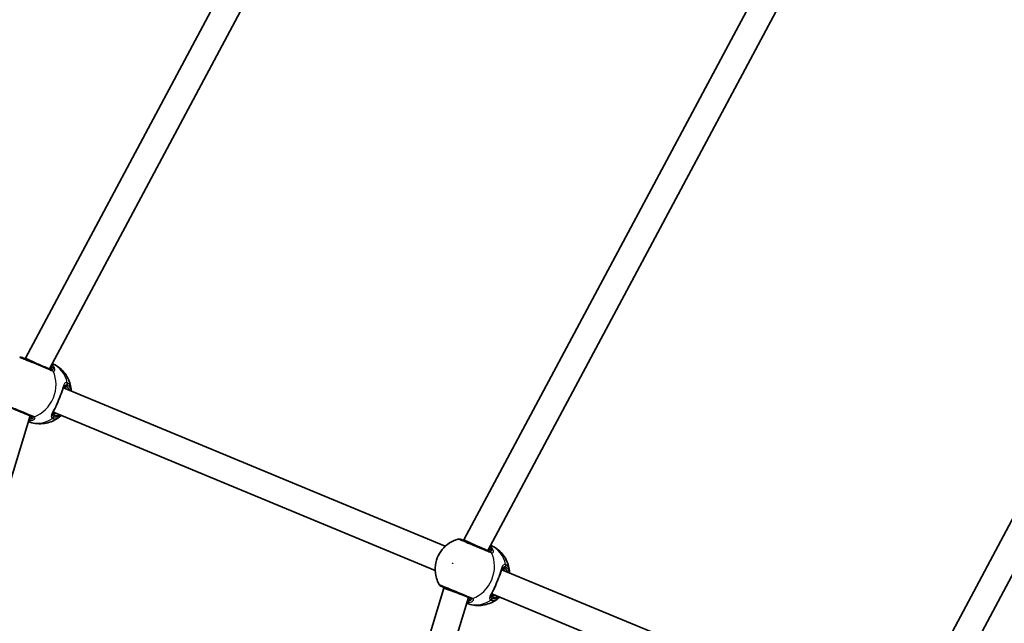
# Model space of a CAD drawing. Units: millimetres. Extents: x -7120 to 7330, y -7045 to 7405.
# Drawn here: x -3511 to -2909, y 1532 to 1900 of the extents above; entities that cross this region are included whole.
import ezdxf

# ---------------------------------------------------------------- set-up
doc = ezdxf.new("R2010")
doc.units = ezdxf.units.MM
doc.layers.add('Widoczne (ISO)', color=7, linetype='Continuous', lineweight=35)
doc.layers.add('Widoczne wąskie (ISO)', color=7, linetype='Continuous', lineweight=25)

msp = doc.modelspace()

# ---------------------------------------------------------------- linework, layer by layer
at = {"layer": 'Widoczne (ISO)'}
for p, q in [((-3507.4, 1693.73), (-3160.34, 2343.03)), ((-3492.73, 1687.23), (-3146.79, 2334.45)), ((-3239.47, 1582.75), (-2919.22, 2181.92)), ((-3224.81, 1576.25), (-2905.66, 2173.33)), ((-2970.63, 1471.39), (-2677.26, 2020.24)), ((-2955.96, 1464.89), (-2663.7, 2011.66)), ((-3507.55, 1693.37), (-3507.4, 1693.73)), ((-3507.4, 1693.73), (-3500.16, 1690.31)), ((-3484.16, 1675.56), (-3250.85, 1578.92)), ((-3490.28, 1660.78), (-3256.97, 1564.14)), ((-3717.63, 956.32), (-3504.6, 1658.59)), ((-3239.62, 1582.39), (-3239.47, 1582.75)), ((-3239.47, 1582.75), (-3232.23, 1579.33)), ((-3216.24, 1564.58), (-2982, 1467.56)), ((-3448.85, 903.26), (-3251.64, 1553.39)), ((-3251.64, 1553.39), (-3251.49, 1553.75)), ((-3251.64, 1553.39), (-3244.1, 1550.69)), ((-3433.2, 899.74), (-3236.67, 1547.61)), ((-3222.36, 1549.8), (-2988.12, 1452.78))]:
    msp.add_line(p, q, dxfattribs=at)
msp.add_circle((105.35, 180.08), 7225, dxfattribs=at)
for centre, start, end in [((-3510.37, 1692.37), 67.5, 105.60898), ((-3242.45, 1581.39), 67.5, 105.60898), ((-3252.78, 1556.45), 209.39102, 247.5)]:
    msp.add_arc(centre, 2, start, end, dxfattribs=at)
for points, knots in [([(-3491.64, 1686.78), (-3491.86, 1686.87), (-3492.1, 1686.97), (-3493.54, 1687.56), (-3495.12, 1688.22), (-3498.56, 1689.64), (-3500.39, 1690.4), (-3503.74, 1691.79), (-3505.26, 1692.42), (-3507.64, 1693.41), (-3508.54, 1693.78), (-3509.42, 1694.14), (-3509.6, 1694.22), (-3509.6, 1694.22)], [0, 0, 0, 0, 0.129537, 0.129537, 0.725375, 0.725375, 1.299703, 1.299703, 1.842753, 1.842753, 2.356937, 2.356937, 2.711057, 2.711057, 2.711057, 2.711057]), ([(-3508.67, 1693.83), (-3508.67, 1693.83), (-3508.67, 1693.83), (-3508.65, 1693.83), (-3508.65, 1693.82), (-3508.63, 1693.82), (-3508.62, 1693.81), (-3508.6, 1693.81), (-3508.59, 1693.8), (-3508.56, 1693.79), (-3508.55, 1693.79), (-3508.53, 1693.78)], [0, 0, 0, 0, 0.0140166, 0.0140166, 0.02803321, 0.02803321, 0.04204981, 0.04204981, 0.05606641, 0.05606641, 0.07008301, 0.07008301, 0.07008301, 0.07008301]), ([(-3507.46, 1693.59), (-3507.86, 1693.63), (-3508.19, 1693.69), (-3508.46, 1693.76), (-3508.5, 1693.77), (-3508.53, 1693.78)], [3.1758273, 3.1758273, 3.1758273, 3.1758273, 3.3698105, 3.3698105, 3.4063648, 3.4063648, 3.4063648, 3.4063648]), ([(-3492.49, 1687.13), (-3492.4, 1687.09), (-3492.32, 1687.07), (-3492.21, 1687.05), (-3492.19, 1687.05), (-3492.19, 1687.05)], [12.5468793, 12.5468793, 12.5468793, 12.5468793, 12.645626, 12.645626, 12.7412375, 12.7412375, 12.7412375, 12.7412375]), ([(-3479.44, 1673.97), (-3479.51, 1675.23), (-3479.71, 1676.51), (-3480.39, 1679.07), (-3480.87, 1680.35), (-3482.15, 1682.84), (-3482.94, 1684.06), (-3484.84, 1686.32), (-3485.95, 1687.36), (-3488.36, 1689.14), (-3489.64, 1689.88), (-3491, 1690.46)], [3.646858, 3.646858, 3.646858, 3.646858, 3.859965, 3.859965, 4.073071, 4.073071, 4.286177, 4.286177, 4.499283, 4.499283, 4.701892, 4.701892, 4.701892, 4.701892]), ([(-3485.9, 1671.1), (-3485.83, 1671.26), (-3485.76, 1671.42), (-3485.62, 1671.74), (-3485.55, 1671.9), (-3485.43, 1672.22), (-3485.36, 1672.37), (-3485.24, 1672.68), (-3485.19, 1672.83), (-3485.08, 1673.13), (-3485.03, 1673.28), (-3484.98, 1673.42)], [0, 0, 0, 0, 0.0567782, 0.0567782, 0.1135563, 0.1135563, 0.1703345, 0.1703345, 0.2271126, 0.2271126, 0.2838908, 0.2838908, 0.2838908, 0.2838908]), ([(-3484.25, 1675.51), (-3484.29, 1675.41), (-3484.34, 1675.29), (-3484.43, 1675.05), (-3484.48, 1674.92), (-3484.57, 1674.65), (-3484.62, 1674.51), (-3484.72, 1674.22), (-3484.77, 1674.06), (-3484.88, 1673.75), (-3484.93, 1673.59), (-3484.98, 1673.42)], [0.731411, 0.731411, 0.731411, 0.731411, 0.7919246, 0.7919246, 0.8524381, 0.8524381, 0.9129516, 0.9129516, 0.9734652, 0.9734652, 1.0339787, 1.0339787, 1.0339787, 1.0339787]), ([(-3483.49, 1675.82), (-3483.6, 1675.87), (-3483.68, 1675.89), (-3483.79, 1675.89), (-3483.81, 1675.88), (-3483.88, 1675.85), (-3483.93, 1675.83), (-3484.06, 1675.7), (-3484.14, 1675.6), (-3484.28, 1675.37), (-3484.33, 1675.27), (-3484.39, 1675.16)], [6.2734229, 6.2734229, 6.2734229, 6.2734229, 6.4104259, 6.4104259, 6.5474289, 6.5474289, 6.6844319, 6.6844319, 6.8214349, 6.8214349, 6.9053234, 6.9053234, 6.9053234, 6.9053234]), ([(-3485.9, 1671.1), (-3486.06, 1670.73), (-3486.22, 1670.34), (-3486.56, 1669.56), (-3486.72, 1669.15), (-3487.06, 1668.34), (-3487.23, 1667.94), (-3487.57, 1667.12), (-3487.73, 1666.72), (-3488.05, 1665.93), (-3488.21, 1665.54), (-3488.36, 1665.16)], [5.754988, 5.754988, 5.754988, 5.754988, 5.8874973, 5.8874973, 6.0200067, 6.0200067, 6.152516, 6.152516, 6.2850254, 6.2850254, 6.4175347, 6.4175347, 6.4175347, 6.4175347]), ([(-3521.47, 1665.58), (-3521.47, 1665.58), (-3521.46, 1665.58), (-3521.35, 1665.53), (-3520.99, 1665.38), (-3519.74, 1664.86), (-3518.82, 1664.48), (-3516.49, 1663.52), (-3515.04, 1662.92), (-3511.94, 1661.63), (-3510.29, 1660.95), (-3507.02, 1659.6), (-3505.44, 1658.94), (-3503.99, 1658.34), (-3503.74, 1658.23), (-3503.51, 1658.14)], [0.463698, 0.463698, 0.463698, 0.463698, 0.5364, 0.5364, 0.96552, 0.96552, 1.422771, 1.422771, 1.925821, 1.925821, 2.446576, 2.446576, 3.038238, 3.038238, 3.174755, 3.174755, 3.174755, 3.174755]), ([(-3489.35, 1662.88), (-3489.43, 1662.72), (-3489.51, 1662.57), (-3489.66, 1662.27), (-3489.73, 1662.13), (-3489.87, 1661.85), (-3489.93, 1661.71), (-3490.05, 1661.46), (-3490.11, 1661.33), (-3490.22, 1661.09), (-3490.27, 1660.98), (-3490.31, 1660.88)], [2.4193362, 2.4193362, 2.4193362, 2.4193362, 2.4798497, 2.4798497, 2.5403632, 2.5403632, 2.6008768, 2.6008768, 2.6613903, 2.6613903, 2.7219038, 2.7219038, 2.7219038, 2.7219038]), ([(-3490.16, 1661.23), (-3490.2, 1661.11), (-3490.23, 1661), (-3490.3, 1660.74), (-3490.31, 1660.61), (-3490.31, 1660.43), (-3490.29, 1660.37), (-3490.26, 1660.3), (-3490.25, 1660.28), (-3490.17, 1660.21), (-3490.11, 1660.17), (-3489.99, 1660.12)], [5.6415224, 5.6415224, 5.6415224, 5.6415224, 5.725411, 5.725411, 5.862414, 5.862414, 5.9994169, 5.9994169, 6.1364199, 6.1364199, 6.2734229, 6.2734229, 6.2734229, 6.2734229]), ([(-3488.36, 1665.16), (-3488.42, 1665), (-3488.49, 1664.83), (-3488.62, 1664.51), (-3488.68, 1664.35), (-3488.81, 1664.04), (-3488.88, 1663.89), (-3489.01, 1663.59), (-3489.08, 1663.44), (-3489.21, 1663.15), (-3489.28, 1663.01), (-3489.35, 1662.88)], [0, 0, 0, 0, 0.0567782, 0.0567782, 0.1135563, 0.1135563, 0.1703345, 0.1703345, 0.2271126, 0.2271126, 0.2838908, 0.2838908, 0.2838908, 0.2838908]), ([(-3505.66, 1655.08), (-3504.29, 1654.53), (-3502.85, 1654.14), (-3499.89, 1653.7), (-3498.37, 1653.66), (-3495.43, 1653.91), (-3494.01, 1654.21), (-3491.34, 1655.07), (-3490.1, 1655.64), (-3487.81, 1656.96), (-3486.76, 1657.73), (-3485.82, 1658.57)], [1.581293, 1.581293, 1.581293, 1.581293, 1.783902, 1.783902, 1.997009, 1.997009, 2.210115, 2.210115, 2.423221, 2.423221, 2.636327, 2.636327, 2.636327, 2.636327]), ([(-3504.08, 1658.33), (-3504.08, 1658.33), (-3504.1, 1658.35), (-3504.19, 1658.41), (-3504.26, 1658.45), (-3504.36, 1658.49)], [6.0790648, 6.0790648, 6.0790648, 6.0790648, 6.1746763, 6.1746763, 6.2734229, 6.2734229, 6.2734229, 6.2734229]), ([(-3242.98, 1583.32), (-3244.95, 1582.77), (-3246.74, 1581.93), (-3250.03, 1579.78), (-3251.48, 1578.44), (-3253.98, 1575.37), (-3254.98, 1573.63), (-3256.43, 1569.86), (-3256.87, 1567.83), (-3257.06, 1563.67), (-3256.82, 1561.54), (-3255.8, 1558.09), (-3255.25, 1556.75), (-3254.52, 1555.47)], [2.171398, 2.171398, 2.171398, 2.171398, 2.478637, 2.478637, 2.812113, 2.812113, 3.169412, 3.169412, 3.535742, 3.535742, 3.889322, 3.889322, 4.111787, 4.111787, 4.111787, 4.111787]), ([(-3223.72, 1575.8), (-3224.06, 1575.94), (-3224.46, 1576.11), (-3225.62, 1576.59), (-3226.44, 1576.93), (-3228.51, 1577.79), (-3229.81, 1578.32), (-3232.53, 1579.45), (-3233.95, 1580.04), (-3236.73, 1581.19), (-3238.05, 1581.74), (-3240.19, 1582.62), (-3240.98, 1582.95), (-3241.58, 1583.2), (-3241.68, 1583.24), (-3241.68, 1583.24)], [0, 0, 0, 0, 0.206308, 0.206308, 0.5364, 0.5364, 0.96552, 0.96552, 1.422771, 1.422771, 1.925821, 1.925821, 2.446576, 2.446576, 2.711044, 2.711044, 2.711044, 2.711044]), ([(-3240.75, 1582.86), (-3240.75, 1582.85), (-3240.74, 1582.85), (-3240.73, 1582.85), (-3240.72, 1582.84), (-3240.7, 1582.84), (-3240.69, 1582.83), (-3240.67, 1582.83), (-3240.66, 1582.82), (-3240.63, 1582.82), (-3240.62, 1582.81), (-3240.61, 1582.81)], [0, 0, 0, 0, 0.0140166, 0.0140166, 0.02803321, 0.02803321, 0.04204981, 0.04204981, 0.05606641, 0.05606641, 0.07008301, 0.07008301, 0.07008301, 0.07008301]), ([(-3239.53, 1582.61), (-3239.93, 1582.66), (-3240.26, 1582.71), (-3240.53, 1582.78), (-3240.57, 1582.8), (-3240.61, 1582.81)], [3.1757001, 3.1757001, 3.1757001, 3.1757001, 3.3696833, 3.3696833, 3.4062376, 3.4062376, 3.4062376, 3.4062376]), ([(-3211.52, 1562.99), (-3211.59, 1564.25), (-3211.79, 1565.53), (-3212.46, 1568.09), (-3212.95, 1569.37), (-3214.22, 1571.86), (-3215.02, 1573.08), (-3216.92, 1575.34), (-3218.02, 1576.39), (-3220.43, 1578.16), (-3221.72, 1578.9), (-3223.08, 1579.49)], [0.505266, 0.505266, 0.505266, 0.505266, 0.718372, 0.718372, 0.931478, 0.931478, 1.144584, 1.144584, 1.35769, 1.35769, 1.560299, 1.560299, 1.560299, 1.560299]), ([(-3224.57, 1576.15), (-3224.47, 1576.11), (-3224.39, 1576.09), (-3224.29, 1576.07), (-3224.26, 1576.07), (-3224.26, 1576.07)], [6.2734229, 6.2734229, 6.2734229, 6.2734229, 6.3721695, 6.3721695, 6.467781, 6.467781, 6.467781, 6.467781]), ([(-3216.32, 1564.54), (-3216.37, 1564.43), (-3216.41, 1564.32), (-3216.5, 1564.07), (-3216.55, 1563.94), (-3216.65, 1563.67), (-3216.7, 1563.53), (-3216.8, 1563.24), (-3216.85, 1563.09), (-3216.95, 1562.77), (-3217, 1562.61), (-3217.06, 1562.44)], [0.731411, 0.731411, 0.731411, 0.731411, 0.7919246, 0.7919246, 0.8524381, 0.8524381, 0.9129516, 0.9129516, 0.9734652, 0.9734652, 1.0339787, 1.0339787, 1.0339787, 1.0339787]), ([(-3215.56, 1564.85), (-3215.68, 1564.89), (-3215.76, 1564.91), (-3215.86, 1564.91), (-3215.88, 1564.91), (-3215.95, 1564.88), (-3216, 1564.85), (-3216.13, 1564.72), (-3216.22, 1564.62), (-3216.36, 1564.4), (-3216.41, 1564.3), (-3216.46, 1564.18)], [6.2734397, 6.2734397, 6.2734397, 6.2734397, 6.4104427, 6.4104427, 6.5474457, 6.5474457, 6.6844487, 6.6844487, 6.8214517, 6.8214517, 6.9053403, 6.9053403, 6.9053403, 6.9053403]), ([(-3217.97, 1560.12), (-3218.13, 1559.75), (-3218.3, 1559.36), (-3218.63, 1558.58), (-3218.8, 1558.18), (-3219.14, 1557.37), (-3219.31, 1556.96), (-3219.64, 1556.15), (-3219.81, 1555.74), (-3220.13, 1554.95), (-3220.28, 1554.56), (-3220.43, 1554.19)], [5.754988, 5.754988, 5.754988, 5.754988, 5.8874973, 5.8874973, 6.0200067, 6.0200067, 6.152516, 6.152516, 6.2850254, 6.2850254, 6.4175347, 6.4175347, 6.4175347, 6.4175347]), ([(-3217.97, 1560.12), (-3217.9, 1560.28), (-3217.83, 1560.45), (-3217.69, 1560.77), (-3217.63, 1560.92), (-3217.5, 1561.24), (-3217.44, 1561.39), (-3217.32, 1561.7), (-3217.26, 1561.85), (-3217.16, 1562.15), (-3217.11, 1562.3), (-3217.06, 1562.44)], [0, 0, 0, 0, 0.0567782, 0.0567782, 0.1135563, 0.1135563, 0.1703345, 0.1703345, 0.2271126, 0.2271126, 0.2838908, 0.2838908, 0.2838908, 0.2838908]), ([(-3253.54, 1554.6), (-3253.54, 1554.6), (-3253.44, 1554.56), (-3252.81, 1554.3), (-3251.9, 1553.92), (-3249.45, 1552.9), (-3247.95, 1552.29), (-3244.81, 1550.98), (-3243.18, 1550.31), (-3240.12, 1549.04), (-3238.69, 1548.45), (-3236.76, 1547.65), (-3236.11, 1547.38), (-3235.58, 1547.16)], [0.463712, 0.463712, 0.463712, 0.463712, 0.725375, 0.725375, 1.299703, 1.299703, 1.842753, 1.842753, 2.356937, 2.356937, 2.86021, 2.86021, 3.174755, 3.174755, 3.174755, 3.174755]), ([(-3252.48, 1554.15), (-3252.49, 1554.16), (-3252.5, 1554.16), (-3252.53, 1554.18), (-3252.54, 1554.18), (-3252.56, 1554.19), (-3252.57, 1554.2), (-3252.58, 1554.2), (-3252.59, 1554.21), (-3252.6, 1554.21), (-3252.61, 1554.21), (-3252.61, 1554.22)], [0, 0, 0, 0, 0.0140166, 0.0140166, 0.02803321, 0.02803321, 0.04204981, 0.04204981, 0.05606641, 0.05606641, 0.07008301, 0.07008301, 0.07008301, 0.07008301]), ([(-3252.48, 1554.15), (-3252.33, 1554.07), (-3252.13, 1553.95), (-3251.8, 1553.7), (-3251.69, 1553.62), (-3251.58, 1553.53)], [0, 0, 0, 0, 0.1604623, 0.1604623, 0.2305557, 0.2305557, 0.2305557, 0.2305557]), ([(-3220.43, 1554.19), (-3220.5, 1554.02), (-3220.56, 1553.86), (-3220.69, 1553.53), (-3220.76, 1553.37), (-3220.89, 1553.06), (-3220.95, 1552.91), (-3221.09, 1552.61), (-3221.15, 1552.46), (-3221.29, 1552.17), (-3221.36, 1552.03), (-3221.43, 1551.9)], [0, 0, 0, 0, 0.0567782, 0.0567782, 0.1135563, 0.1135563, 0.1703345, 0.1703345, 0.2271126, 0.2271126, 0.2838908, 0.2838908, 0.2838908, 0.2838908]), ([(-3237.73, 1544.1), (-3236.36, 1543.55), (-3234.93, 1543.17), (-3231.97, 1542.72), (-3230.45, 1542.68), (-3227.5, 1542.93), (-3226.08, 1543.23), (-3223.42, 1544.09), (-3222.17, 1544.66), (-3219.88, 1545.99), (-3218.84, 1546.75), (-3217.9, 1547.59)], [4.722886, 4.722886, 4.722886, 4.722886, 4.925495, 4.925495, 5.138601, 5.138601, 5.351707, 5.351707, 5.564813, 5.564813, 5.777919, 5.777919, 5.777919, 5.777919]), ([(-3236.16, 1547.36), (-3236.16, 1547.36), (-3236.18, 1547.37), (-3236.26, 1547.43), (-3236.33, 1547.47), (-3236.43, 1547.51)], [6.0790815, 6.0790815, 6.0790815, 6.0790815, 6.174693, 6.174693, 6.2734397, 6.2734397, 6.2734397, 6.2734397]), ([(-3221.43, 1551.9), (-3221.51, 1551.74), (-3221.58, 1551.59), (-3221.73, 1551.29), (-3221.8, 1551.15), (-3221.94, 1550.87), (-3222.01, 1550.74), (-3222.13, 1550.48), (-3222.19, 1550.35), (-3222.29, 1550.12), (-3222.34, 1550), (-3222.39, 1549.9)], [2.4194633, 2.4194633, 2.4194633, 2.4194633, 2.4799769, 2.4799769, 2.5404904, 2.5404904, 2.6010039, 2.6010039, 2.6615175, 2.6615175, 2.722031, 2.722031, 2.722031, 2.722031]), ([(-3222.24, 1550.25), (-3222.28, 1550.13), (-3222.31, 1550.02), (-3222.37, 1549.76), (-3222.38, 1549.63), (-3222.38, 1549.45), (-3222.37, 1549.4), (-3222.34, 1549.33), (-3222.32, 1549.3), (-3222.25, 1549.23), (-3222.18, 1549.19), (-3222.07, 1549.14)], [5.641539, 5.641539, 5.641539, 5.641539, 5.7254276, 5.7254276, 5.8624306, 5.8624306, 5.9994336, 5.9994336, 6.1364366, 6.1364366, 6.2734397, 6.2734397, 6.2734397, 6.2734397])]:
    msp.add_open_spline(points, degree=3, knots=knots, dxfattribs=at)
for points in [[(-3479.44, 1673.97), (-3479.43, 1673.85), (-3479.43, 1673.73), (-3479.43, 1673.6)], [(-3485.55, 1658.82), (-3485.64, 1658.73), (-3485.73, 1658.65), (-3485.82, 1658.57)], [(-3211.52, 1562.99), (-3211.51, 1562.87), (-3211.5, 1562.75), (-3211.5, 1562.62)], [(-3217.62, 1547.84), (-3217.71, 1547.75), (-3217.81, 1547.67), (-3217.9, 1547.59)]]:
    msp.add_open_spline(points, degree=3, dxfattribs=at)
at = {"layer": 'Widoczne wąskie (ISO)'}
for p, q in [((-3482.3, 1676.41), (-3481.89, 1677.41)), ((-3489.98, 1657.87), (-3489.57, 1658.86)), ((-3214.37, 1565.44), (-3213.96, 1566.43)), ((-3222.06, 1546.89), (-3221.64, 1547.88))]:
    msp.add_line(p, q, dxfattribs=at)
for centre, major_axis, ratio, start_param, end_param in [((-3509.12, 1691.87), (0.59, 1.91), 0.83801, 6.200149, 6.283185), ((-3505.78, 1675.86), (7.33, 17.69), 0.873358, 3.804461, 5.620317), ((-3491.45, 1688.15), (0.964, 0.266), 0.848297, 1.292067, 1.736229), ((-3492.41, 1684.93), (0.77, 1.85), 0.838889, 5.61859, 6.283185), ((-3492.09, 1684.82), (0.54, 1.93), 0.902528, 5.513308, 6.177895), ((-3498.54, 1672.86), (7.33, 17.69), 0.873358, 5.37679, 6.269451), ((-3483.11, 1676.75), (-0.383, -0.924), 0.873358, 0, 1.570796), ((-3486.74, 1667.97), (3.25, 7.85), 0.487079, 5.938484, 6.283185), ((-3485.93, 1667.64), (3.64, 8.78), 0.487079, 5.713564, 6.283185), ((-3483.6, 1678.12), (0.68, 1.88), 0.881315, 4.671834, 5.336421), ((-3483.5, 1678.08), (0.85, 1.81), 0.873148, 4.751699, 5.416286), ((-3486.81, 1671.5), (0.917, -0.399), 0.374453, 0, 0.543237), ((-3489.29, 1665.53), (0.931, -0.366), 0.374453, 5.739949, 6.283185), ((-3498.54, 1672.86), (-7.33, -17.69), 0.873358, 0.013734, 0.906395), ((-3504.34, 1657.03), (-0.494, 0.87), 0.848297, 1.405363, 1.849526), ((-3502.74, 1659.99), (-0.77, -1.85), 0.838889, 0, 0.664596), ((-3502.43, 1659.84), (-0.98, -1.74), 0.902528, 0.10529, 0.769877), ((-3491.7, 1658.58), (-0.85, -1.81), 0.881315, 0.946765, 1.611351), ((-3491.59, 1658.54), (-0.68, -1.88), 0.873148, 0.866899, 1.531486), ((-3486.74, 1667.97), (-3.25, -7.85), 0.487079, 0, 0.344701), ((-3490.38, 1659.19), (0.383, 0.924), 0.873358, 4.712389, 6.283185), ((-3485.93, 1667.64), (-3.64, -8.78), 0.487079, 0, 0.569621), ((-3241.19, 1580.89), (0.59, 1.91), 0.83801, 6.200149, 6.283185), ((-3223.52, 1577.18), (0.964, 0.266), 0.848297, 1.292067, 1.736229), ((-3230.62, 1561.88), (7.33, 17.69), 0.873358, 5.37679, 6.269451), ((-3237.85, 1564.88), (7.33, 17.69), 0.873358, 3.804461, 5.620317), ((-3224.48, 1573.95), (0.77, 1.85), 0.838889, 5.61859, 6.283185), ((-3224.16, 1573.84), (0.54, 1.93), 0.902528, 5.513308, 6.177895), ((-3215.18, 1565.77), (-0.383, -0.924), 0.873358, 0, 1.570796), ((-3218.82, 1556.99), (3.25, 7.85), 0.487079, 5.938484, 6.283185), ((-3218.01, 1556.66), (3.64, 8.78), 0.487079, 5.713564, 6.283185), ((-3215.68, 1567.14), (0.68, 1.88), 0.881315, 4.671834, 5.336421), ((-3215.58, 1567.1), (0.85, 1.81), 0.873148, 4.751699, 5.416286), ((-3218.89, 1560.52), (0.917, -0.399), 0.374453, 0, 0.543237), ((-3251.54, 1555.92), (-0.94, -1.77), 0.83801, 0, 0.083037), ((-3221.36, 1554.55), (0.931, -0.366), 0.374453, 5.739949, 6.283185), ((-3234.82, 1549.01), (-0.77, -1.85), 0.838889, 0, 0.664596), ((-3234.51, 1548.86), (-0.98, -1.74), 0.902528, 0.10529, 0.769877), ((-3223.77, 1547.6), (-0.85, -1.81), 0.881315, 0.946765, 1.611351), ((-3223.67, 1547.56), (-0.68, -1.88), 0.873148, 0.866899, 1.531486), ((-3222.45, 1548.22), (0.383, 0.924), 0.873358, 4.712389, 6.283185), ((-3218.82, 1556.99), (-3.25, -7.85), 0.487079, 0, 0.344701), ((-3218.01, 1556.66), (-3.64, -8.78), 0.487079, 0, 0.569621), ((-3230.62, 1561.88), (-7.33, -17.69), 0.873358, 0.013734, 0.906395), ((-3236.42, 1546.05), (-0.494, 0.87), 0.848297, 1.405363, 1.849526)]:
    msp.add_ellipse(centre, major_axis=major_axis, ratio=ratio, start_param=start_param, end_param=end_param, dxfattribs=at)
msp.add_ellipse((-3246.4, 1568.42), major_axis=(0.057, 0.139), ratio=0.873358, dxfattribs=at)
for points, knots in [([(-3510.91, 1694.3), (-3510.91, 1694.3), (-3510.7, 1694.21), (-3509.72, 1693.8), (-3508.72, 1693.39), (-3506.06, 1692.29), (-3504.36, 1691.58), (-3500.63, 1690.04), (-3498.58, 1689.19), (-3494.74, 1687.6), (-3492.97, 1686.87), (-3491.36, 1686.2), (-3491.09, 1686.09), (-3490.85, 1685.99)], [-2.711057, -2.711057, -2.711057, -2.711057, -2.356937, -2.356937, -1.842753, -1.842753, -1.299703, -1.299703, -0.725375, -0.725375, -0.129537, -0.129537, 0, 0, 0, 0]), ([(-3508.67, 1693.83), (-3508.64, 1693.82), (-3508.59, 1693.8), (-3508.5, 1693.77), (-3508.45, 1693.75), (-3508.4, 1693.74)], [0, 0, 0, 0, 0.03504151, 0.03504151, 0.07008301, 0.07008301, 0.07008301, 0.07008301]), ([(-3492.49, 1687.13), (-3492.29, 1687.05), (-3492.11, 1687), (-3491.7, 1686.98), (-3491.51, 1687.06), (-3491.21, 1687.42), (-3491.15, 1687.76), (-3491.23, 1688.43), (-3491.29, 1688.71), (-3491.4, 1689.01)], [12.5468793, 12.5468793, 12.5468793, 12.5468793, 12.6933797, 12.6933797, 12.9277802, 12.9277802, 13.2325008, 13.2325008, 13.417945, 13.417945, 13.417945, 13.417945]), ([(-3492.25, 1688.14), (-3492.23, 1687.97), (-3492.22, 1687.81), (-3492.22, 1687.43), (-3492.25, 1687.24), (-3492.31, 1687.07)], [-13.3407352, -13.3407352, -13.3407352, -13.3407352, -13.2325008, -13.2325008, -13.0777802, -13.0777802, -13.0777802, -13.0777802]), ([(-3491.37, 1686.68), (-3491.41, 1686.69), (-3491.45, 1686.71), (-3491.54, 1686.74), (-3491.59, 1686.76), (-3491.64, 1686.78)], [0, 0, 0, 0, 0.03504151, 0.03504151, 0.07008301, 0.07008301, 0.07008301, 0.07008301]), ([(-3491.4, 1689.01), (-3491.19, 1688.77), (-3491.01, 1688.52), (-3490.57, 1687.81), (-3490.45, 1687.38), (-3490.53, 1686.85), (-3490.66, 1686.7), (-3491.01, 1686.62), (-3491.18, 1686.63), (-3491.37, 1686.68)], [-0.9238247, -0.9238247, -0.9238247, -0.9238247, -0.7633729, -0.7633729, -0.4307707, -0.4307707, -0.165681, -0.165681, 0, 0, 0, 0]), ([(-3490.49, 1685.86), (-3490.26, 1685.8), (-3490.06, 1685.8), (-3489.63, 1685.91), (-3489.45, 1686.11), (-3489.29, 1686.78), (-3489.38, 1687.32), (-3489.92, 1688.44), (-3490.34, 1689.01), (-3491.01, 1689.69), (-3491.14, 1689.81), (-3491.28, 1689.94)], [0, 0, 0, 0, 0.165681, 0.165681, 0.430771, 0.430771, 0.763373, 0.763373, 1.062687, 1.062687, 1.132428, 1.132428, 1.132428, 1.132428]), ([(-3490.85, 1685.99), (-3490.78, 1685.96), (-3490.72, 1685.94), (-3490.6, 1685.9), (-3490.54, 1685.88), (-3490.49, 1685.86)], [-0.07008301, -0.07008301, -0.07008301, -0.07008301, -0.03504151, -0.03504151, 0, 0, 0, 0]), ([(-3481.86, 1678.73), (-3482.1, 1678.82), (-3482.33, 1678.85), (-3482.9, 1678.77), (-3483.2, 1678.58), (-3483.81, 1677.81), (-3484.1, 1677.15), (-3484.64, 1675.6), (-3484.88, 1674.77), (-3485.39, 1673.06), (-3485.66, 1672.21), (-3485.95, 1671.33)], [0, 0, 0, 0, 0.164774, 0.164774, 0.428412, 0.428412, 0.76194, 0.76194, 1.048751, 1.048751, 1.304861, 1.304861, 1.304861, 1.304861]), ([(-3484.98, 1673.42), (-3485.04, 1673.24), (-3485.12, 1673.04), (-3485.4, 1672.39), (-3485.66, 1671.88), (-3485.95, 1671.33)], [-0.2838908, -0.2838908, -0.2838908, -0.2838908, -0.194486, -0.194486, 0, 0, 0, 0]), ([(-3482.3, 1676.41), (-3482.5, 1676.5), (-3482.7, 1676.54), (-3483.18, 1676.53), (-3483.45, 1676.41), (-3483.95, 1675.96), (-3484.18, 1675.61), (-3484.38, 1675.18)], [6.2734229, 6.2734229, 6.2734229, 6.2734229, 6.4200186, 6.4200186, 6.6545718, 6.6545718, 6.9105829, 6.9105829, 6.9105829, 6.9105829]), ([(-3484.25, 1675.51), (-3483.98, 1676.15), (-3483.72, 1676.66), (-3483.16, 1677.3), (-3482.88, 1677.47), (-3482.38, 1677.54), (-3482.18, 1677.52), (-3481.97, 1677.44)], [-0.731411, -0.731411, -0.731411, -0.731411, -0.4284123, -0.4284123, -0.164774, -0.164774, 0, 0, 0, 0]), ([(-3481.97, 1677.44), (-3481.96, 1677.44), (-3481.94, 1677.43), (-3481.92, 1677.42), (-3481.9, 1677.41), (-3481.89, 1677.41)], [0, 0, 0, 0, 0.01150026, 0.01150026, 0.02300051, 0.02300051, 0.02300051, 0.02300051]), ([(-3481.89, 1677.41), (-3481.58, 1677.26), (-3481.3, 1677.06), (-3480.66, 1676.37), (-3480.35, 1675.8), (-3480.02, 1674.7), (-3479.93, 1674.26), (-3479.88, 1673.79)], [0, 0, 0, 0, 0.2072029, 0.2072029, 0.5387277, 0.5387277, 0.728255, 0.728255, 0.728255, 0.728255]), ([(-3481.75, 1678.68), (-3481.77, 1678.69), (-3481.78, 1678.7), (-3481.82, 1678.72), (-3481.84, 1678.72), (-3481.86, 1678.73)], [-0.02300051, -0.02300051, -0.02300051, -0.02300051, -0.01150026, -0.01150026, 0, 0, 0, 0]), ([(-3479.44, 1673.97), (-3479.49, 1674.76), (-3479.61, 1675.47), (-3480.03, 1676.88), (-3480.38, 1677.53), (-3481.09, 1678.29), (-3481.41, 1678.52), (-3481.75, 1678.68)], [-0.8061571, -0.8061571, -0.8061571, -0.8061571, -0.5387277, -0.5387277, -0.2072029, -0.2072029, 0, 0, 0, 0]), ([(-3485.95, 1671.33), (-3486.37, 1670.34), (-3486.82, 1669.26), (-3487.26, 1668.19), (-3487.48, 1667.66), (-3487.7, 1667.13), (-3488.14, 1666.07), (-3488.35, 1665.54), (-3488.56, 1665.04)], [5.754988, 5.754988, 5.754988, 5.754988, 6.0862698, 6.0862698, 6.0862698, 6.2497027, 6.2497027, 6.4175347, 6.4175347, 6.4175347, 6.4175347]), ([(-3502.39, 1658.14), (-3502.64, 1658.24), (-3502.92, 1658.36), (-3504.55, 1659.03), (-3506.32, 1659.76), (-3509.97, 1661.28), (-3511.81, 1662.04), (-3515.27, 1663.48), (-3516.89, 1664.15), (-3519.49, 1665.22), (-3520.51, 1665.65), (-3521.91, 1666.23), (-3522.32, 1666.39), (-3522.44, 1666.44), (-3522.45, 1666.45), (-3522.45, 1666.45)], [-3.174755, -3.174755, -3.174755, -3.174755, -3.038238, -3.038238, -2.446576, -2.446576, -1.925821, -1.925821, -1.422771, -1.422771, -0.96552, -0.96552, -0.5364, -0.5364, -0.463698, -0.463698, -0.463698, -0.463698]), ([(-3488.56, 1665.04), (-3488.56, 1665.03), (-3488.56, 1665.03), (-3489.19, 1663.77), (-3489.84, 1662.59), (-3490.86, 1660.67), (-3491.25, 1659.89), (-3491.73, 1658.53), (-3491.78, 1657.96), (-3491.44, 1657.27), (-3491.21, 1657.06), (-3490.9, 1656.91)], [2.148453, 2.148453, 2.148453, 2.148453, 2.14978, 2.14978, 2.539917, 2.539917, 2.871251, 2.871251, 3.229444, 3.229444, 3.453315, 3.453315, 3.453315, 3.453315]), ([(-3490.07, 1657.9), (-3490.34, 1658.03), (-3490.53, 1658.22), (-3490.84, 1658.83), (-3490.82, 1659.35), (-3490.55, 1660.27), (-3490.44, 1660.56), (-3490.31, 1660.88)], [-3.4533149, -3.4533149, -3.4533149, -3.4533149, -3.2294441, -3.2294441, -2.8712508, -2.8712508, -2.7219038, -2.7219038, -2.7219038, -2.7219038]), ([(-3490.17, 1661.2), (-3490.25, 1660.99), (-3490.31, 1660.79), (-3490.49, 1659.92), (-3490.36, 1659.38), (-3489.8, 1658.97), (-3489.69, 1658.91), (-3489.57, 1658.86)], [5.636263, 5.636263, 5.636263, 5.636263, 5.7561789, 5.7561789, 6.1839076, 6.1839076, 6.2734229, 6.2734229, 6.2734229, 6.2734229]), ([(-3488.56, 1665.04), (-3488.74, 1664.45), (-3488.92, 1663.9), (-3489.18, 1663.24), (-3489.26, 1663.05), (-3489.35, 1662.88)], [0, 0, 0, 0, 0.1944859, 0.1944859, 0.2838908, 0.2838908, 0.2838908, 0.2838908]), ([(-3505.49, 1655.65), (-3504.9, 1655.62), (-3504.34, 1655.64), (-3503.09, 1655.83), (-3502.47, 1656.07), (-3501.62, 1656.69), (-3501.43, 1657.07), (-3501.6, 1657.62), (-3501.77, 1657.81), (-3502.04, 1657.97)], [2.27381, 2.27381, 2.27381, 2.27381, 2.492173, 2.492173, 2.823266, 2.823266, 3.182018, 3.182018, 3.406238, 3.406238, 3.406238, 3.406238]), ([(-3504.91, 1656.39), (-3504.36, 1656.65), (-3503.96, 1656.97), (-3503.52, 1657.66), (-3503.59, 1658.04), (-3504.12, 1658.38), (-3504.23, 1658.44), (-3504.36, 1658.49)], [5.4023573, 5.4023573, 5.4023573, 5.4023573, 5.7561789, 5.7561789, 6.1839076, 6.1839076, 6.2734229, 6.2734229, 6.2734229, 6.2734229]), ([(-3503.24, 1658.01), (-3503.01, 1657.88), (-3502.87, 1657.73), (-3502.73, 1657.31), (-3502.9, 1657.02), (-3503.64, 1656.59), (-3504.19, 1656.44), (-3504.88, 1656.39), (-3504.89, 1656.39), (-3504.91, 1656.39)], [-3.4062376, -3.4062376, -3.4062376, -3.4062376, -3.1820177, -3.1820177, -2.8232659, -2.8232659, -2.4921733, -2.4921733, -2.482413, -2.482413, -2.482413, -2.482413]), ([(-3503.51, 1658.14), (-3503.46, 1658.12), (-3503.41, 1658.1), (-3503.32, 1658.05), (-3503.28, 1658.03), (-3503.24, 1658.01)], [0, 0, 0, 0, 0.03504151, 0.03504151, 0.07008301, 0.07008301, 0.07008301, 0.07008301]), ([(-3502.04, 1657.97), (-3502.09, 1658), (-3502.15, 1658.03), (-3502.26, 1658.08), (-3502.32, 1658.11), (-3502.39, 1658.14)], [-0.07008301, -0.07008301, -0.07008301, -0.07008301, -0.03504151, -0.03504151, 0, 0, 0, 0]), ([(-3490.9, 1656.91), (-3490.88, 1656.9), (-3490.86, 1656.9), (-3490.82, 1656.88), (-3490.8, 1656.87), (-3490.78, 1656.87)], [-0.02300051, -0.02300051, -0.02300051, -0.02300051, -0.01150026, -0.01150026, 0, 0, 0, 0]), ([(-3490.78, 1656.87), (-3490.39, 1656.72), (-3489.97, 1656.67), (-3488.38, 1656.79), (-3487.09, 1657.44), (-3485.82, 1658.57)], [-3.2688585, -3.2688585, -3.2688585, -3.2688585, -3.0398361, -3.0398361, -2.4626784, -2.4626784, -2.4626784, -2.4626784]), ([(-3489.98, 1657.87), (-3490, 1657.87), (-3490.01, 1657.88), (-3490.04, 1657.89), (-3490.05, 1657.9), (-3490.07, 1657.9)], [0, 0, 0, 0, 0.01150026, 0.01150026, 0.02300051, 0.02300051, 0.02300051, 0.02300051]), ([(-3486, 1659.01), (-3486.98, 1658.23), (-3487.97, 1657.79), (-3489.25, 1657.69), (-3489.63, 1657.74), (-3489.98, 1657.87)], [2.5405797, 2.5405797, 2.5405797, 2.5405797, 3.0398361, 3.0398361, 3.2688585, 3.2688585, 3.2688585, 3.2688585]), ([(-3242.98, 1583.32), (-3242.98, 1583.32), (-3242.87, 1583.27), (-3242.2, 1582.99), (-3241.32, 1582.63), (-3238.93, 1581.64), (-3237.46, 1581.03), (-3234.36, 1579.75), (-3232.77, 1579.09), (-3229.73, 1577.83), (-3228.28, 1577.23), (-3225.97, 1576.27), (-3225.05, 1575.89), (-3223.76, 1575.36), (-3223.31, 1575.17), (-3222.93, 1575.01)], [-2.711044, -2.711044, -2.711044, -2.711044, -2.446576, -2.446576, -1.925821, -1.925821, -1.422771, -1.422771, -0.96552, -0.96552, -0.5364, -0.5364, -0.206308, -0.206308, 0, 0, 0, 0]), ([(-3240.75, 1582.86), (-3240.71, 1582.84), (-3240.67, 1582.82), (-3240.58, 1582.79), (-3240.53, 1582.77), (-3240.47, 1582.76)], [0, 0, 0, 0, 0.03504151, 0.03504151, 0.07008301, 0.07008301, 0.07008301, 0.07008301]), ([(-3224.57, 1576.15), (-3224.37, 1576.07), (-3224.18, 1576.02), (-3223.77, 1576), (-3223.58, 1576.08), (-3223.28, 1576.44), (-3223.23, 1576.78), (-3223.3, 1577.45), (-3223.37, 1577.73), (-3223.48, 1578.04)], [6.2734229, 6.2734229, 6.2734229, 6.2734229, 6.4200186, 6.4200186, 6.6545718, 6.6545718, 6.9594909, 6.9594909, 7.1444886, 7.1444886, 7.1444886, 7.1444886]), ([(-3224.32, 1577.16), (-3224.3, 1576.99), (-3224.29, 1576.83), (-3224.3, 1576.46), (-3224.33, 1576.26), (-3224.38, 1576.09)], [-7.0672786, -7.0672786, -7.0672786, -7.0672786, -6.9594909, -6.9594909, -6.8043237, -6.8043237, -6.8043237, -6.8043237]), ([(-3223.48, 1578.04), (-3223.26, 1577.79), (-3223.08, 1577.55), (-3222.65, 1576.83), (-3222.53, 1576.41), (-3222.6, 1575.87), (-3222.74, 1575.72), (-3223.09, 1575.64), (-3223.25, 1575.65), (-3223.44, 1575.7)], [-0.9238247, -0.9238247, -0.9238247, -0.9238247, -0.7633722, -0.7633722, -0.4307699, -0.4307699, -0.1656807, -0.1656807, 0, 0, 0, 0]), ([(-3222.57, 1574.88), (-3222.34, 1574.83), (-3222.14, 1574.82), (-3221.7, 1574.93), (-3221.52, 1575.13), (-3221.36, 1575.8), (-3221.45, 1576.34), (-3222, 1577.46), (-3222.41, 1578.03), (-3223.08, 1578.71), (-3223.22, 1578.83), (-3223.36, 1578.96)], [0, 0, 0, 0, 0.165681, 0.165681, 0.43077, 0.43077, 0.763372, 0.763372, 1.062687, 1.062687, 1.132428, 1.132428, 1.132428, 1.132428]), ([(-3223.44, 1575.7), (-3223.48, 1575.72), (-3223.53, 1575.73), (-3223.62, 1575.76), (-3223.67, 1575.78), (-3223.72, 1575.8)], [0, 0, 0, 0, 0.03504151, 0.03504151, 0.07008301, 0.07008301, 0.07008301, 0.07008301]), ([(-3222.93, 1575.01), (-3222.86, 1574.98), (-3222.8, 1574.96), (-3222.68, 1574.92), (-3222.62, 1574.9), (-3222.57, 1574.88)], [-0.07008301, -0.07008301, -0.07008301, -0.07008301, -0.03504151, -0.03504151, 0, 0, 0, 0]), ([(-3213.94, 1567.75), (-3214.18, 1567.84), (-3214.41, 1567.87), (-3214.97, 1567.79), (-3215.27, 1567.6), (-3215.89, 1566.83), (-3216.18, 1566.17), (-3216.71, 1564.62), (-3216.96, 1563.79), (-3217.47, 1562.08), (-3217.73, 1561.23), (-3218.03, 1560.36)], [0, 0, 0, 0, 0.164774, 0.164774, 0.428413, 0.428413, 0.76194, 0.76194, 1.048751, 1.048751, 1.304861, 1.304861, 1.304861, 1.304861]), ([(-3214.37, 1565.44), (-3214.58, 1565.52), (-3214.77, 1565.56), (-3215.25, 1565.55), (-3215.52, 1565.43), (-3216.03, 1564.98), (-3216.25, 1564.64), (-3216.46, 1564.2)], [6.2734397, 6.2734397, 6.2734397, 6.2734397, 6.41994, 6.41994, 6.6543405, 6.6543405, 6.9105997, 6.9105997, 6.9105997, 6.9105997]), ([(-3216.32, 1564.54), (-3216.06, 1565.17), (-3215.79, 1565.68), (-3215.24, 1566.32), (-3214.96, 1566.49), (-3214.46, 1566.56), (-3214.26, 1566.54), (-3214.05, 1566.46)], [-0.731411, -0.731411, -0.731411, -0.731411, -0.4284126, -0.4284126, -0.1647741, -0.1647741, 0, 0, 0, 0]), ([(-3214.05, 1566.46), (-3214.03, 1566.46), (-3214.02, 1566.45), (-3213.99, 1566.44), (-3213.98, 1566.44), (-3213.96, 1566.43)], [0, 0, 0, 0, 0.01150026, 0.01150026, 0.02300051, 0.02300051, 0.02300051, 0.02300051]), ([(-3213.96, 1566.43), (-3213.66, 1566.29), (-3213.38, 1566.08), (-3212.74, 1565.39), (-3212.43, 1564.82), (-3212.1, 1563.72), (-3212.01, 1563.28), (-3211.95, 1562.81)], [0, 0, 0, 0, 0.2072029, 0.2072029, 0.5387277, 0.5387277, 0.728255, 0.728255, 0.728255, 0.728255]), ([(-3213.82, 1567.71), (-3213.84, 1567.71), (-3213.86, 1567.72), (-3213.9, 1567.74), (-3213.92, 1567.75), (-3213.94, 1567.75)], [-0.02300051, -0.02300051, -0.02300051, -0.02300051, -0.01150026, -0.01150026, 0, 0, 0, 0]), ([(-3211.52, 1562.99), (-3211.56, 1563.78), (-3211.68, 1564.5), (-3212.11, 1565.9), (-3212.46, 1566.55), (-3213.17, 1567.32), (-3213.48, 1567.55), (-3213.82, 1567.71)], [-0.8061571, -0.8061571, -0.8061571, -0.8061571, -0.5387277, -0.5387277, -0.2072029, -0.2072029, 0, 0, 0, 0]), ([(-3218.03, 1560.36), (-3218.45, 1559.36), (-3218.89, 1558.29), (-3219.34, 1557.21), (-3219.56, 1556.68), (-3219.78, 1556.15), (-3220.21, 1555.09), (-3220.43, 1554.57), (-3220.63, 1554.06)], [5.754988, 5.754988, 5.754988, 5.754988, 6.0862698, 6.0862698, 6.0862698, 6.249703, 6.249703, 6.4175347, 6.4175347, 6.4175347, 6.4175347]), ([(-3217.06, 1562.44), (-3217.12, 1562.26), (-3217.19, 1562.07), (-3217.48, 1561.41), (-3217.74, 1560.9), (-3218.03, 1560.36)], [-0.2838908, -0.2838908, -0.2838908, -0.2838908, -0.1944859, -0.1944859, 0, 0, 0, 0]), ([(-3234.46, 1547.16), (-3235.05, 1547.4), (-3235.78, 1547.7), (-3237.94, 1548.6), (-3239.54, 1549.26), (-3242.96, 1550.68), (-3244.77, 1551.43), (-3248.28, 1552.89), (-3249.95, 1553.58), (-3252.68, 1554.71), (-3253.7, 1555.13), (-3254.41, 1555.42), (-3254.52, 1555.47), (-3254.52, 1555.47)], [-3.174755, -3.174755, -3.174755, -3.174755, -2.86021, -2.86021, -2.356937, -2.356937, -1.842753, -1.842753, -1.299703, -1.299703, -0.725375, -0.725375, -0.463712, -0.463712, -0.463712, -0.463712]), ([(-3252.35, 1554.09), (-3252.4, 1554.12), (-3252.45, 1554.14), (-3252.53, 1554.18), (-3252.57, 1554.2), (-3252.61, 1554.22)], [0, 0, 0, 0, 0.03504151, 0.03504151, 0.07008301, 0.07008301, 0.07008301, 0.07008301]), ([(-3251.56, 1553.58), (-3251.57, 1553.59), (-3251.58, 1553.6), (-3251.87, 1553.81), (-3252.12, 1553.97), (-3252.35, 1554.09)], [-0.1728269, -0.1728269, -0.1728269, -0.1728269, -0.165681, -0.165681, 0, 0, 0, 0]), ([(-3220.63, 1554.06), (-3220.64, 1554.05), (-3220.64, 1554.05), (-3221.27, 1552.79), (-3221.91, 1551.61), (-3222.94, 1549.69), (-3223.33, 1548.91), (-3223.8, 1547.55), (-3223.85, 1546.98), (-3223.52, 1546.29), (-3223.29, 1546.09), (-3222.97, 1545.93)], [2.148581, 2.148581, 2.148581, 2.148581, 2.149908, 2.149908, 2.540044, 2.540044, 2.871378, 2.871378, 3.229571, 3.229571, 3.453442, 3.453442, 3.453442, 3.453442]), ([(-3220.63, 1554.06), (-3220.82, 1553.47), (-3220.99, 1552.92), (-3221.25, 1552.26), (-3221.34, 1552.07), (-3221.43, 1551.9)], [0, 0, 0, 0, 0.1944861, 0.1944861, 0.2838908, 0.2838908, 0.2838908, 0.2838908]), ([(-3237.56, 1544.67), (-3236.97, 1544.64), (-3236.42, 1544.66), (-3235.16, 1544.85), (-3234.54, 1545.09), (-3233.69, 1545.71), (-3233.51, 1546.09), (-3233.67, 1546.64), (-3233.84, 1546.83), (-3234.12, 1546.99)], [2.273937, 2.273937, 2.273937, 2.273937, 2.4923, 2.4923, 2.823393, 2.823393, 3.182145, 3.182145, 3.406365, 3.406365, 3.406365, 3.406365]), ([(-3236.99, 1545.41), (-3236.89, 1545.46), (-3236.8, 1545.5), (-3236.15, 1545.87), (-3235.79, 1546.25), (-3235.64, 1546.95), (-3235.87, 1547.28), (-3236.43, 1547.51)], [5.402374, 5.402374, 5.402374, 5.402374, 5.4650782, 5.4650782, 5.8665698, 5.8665698, 6.2734397, 6.2734397, 6.2734397, 6.2734397]), ([(-3235.32, 1547.04), (-3235.09, 1546.9), (-3234.94, 1546.75), (-3234.81, 1546.33), (-3234.97, 1546.04), (-3235.72, 1545.62), (-3236.26, 1545.46), (-3236.95, 1545.41), (-3236.97, 1545.41), (-3236.99, 1545.41)], [-3.4063648, -3.4063648, -3.4063648, -3.4063648, -3.1821449, -3.1821449, -2.8233931, -2.8233931, -2.4923005, -2.4923005, -2.4825401, -2.4825401, -2.4825401, -2.4825401]), ([(-3235.58, 1547.16), (-3235.53, 1547.14), (-3235.48, 1547.12), (-3235.4, 1547.08), (-3235.36, 1547.06), (-3235.32, 1547.04)], [0, 0, 0, 0, 0.03504151, 0.03504151, 0.07008301, 0.07008301, 0.07008301, 0.07008301]), ([(-3234.12, 1546.99), (-3234.17, 1547.02), (-3234.22, 1547.05), (-3234.34, 1547.1), (-3234.4, 1547.13), (-3234.46, 1547.16)], [-0.07008301, -0.07008301, -0.07008301, -0.07008301, -0.03504151, -0.03504151, 0, 0, 0, 0]), ([(-3222.14, 1546.93), (-3222.41, 1547.06), (-3222.61, 1547.24), (-3222.91, 1547.86), (-3222.89, 1548.37), (-3222.62, 1549.29), (-3222.52, 1549.58), (-3222.39, 1549.9)], [-3.453442, -3.453442, -3.453442, -3.453442, -3.2295712, -3.2295712, -2.871378, -2.871378, -2.722031, -2.722031, -2.722031, -2.722031]), ([(-3222.86, 1545.89), (-3222.47, 1545.75), (-3222.04, 1545.69), (-3220.46, 1545.81), (-3219.16, 1546.46), (-3217.9, 1547.59)], [-3.2688585, -3.2688585, -3.2688585, -3.2688585, -3.0398361, -3.0398361, -2.4626784, -2.4626784, -2.4626784, -2.4626784]), ([(-3222.24, 1550.23), (-3222.39, 1549.82), (-3222.48, 1549.45), (-3222.48, 1548.55), (-3222.21, 1548.11), (-3221.64, 1547.88)], [5.6362796, 5.6362796, 5.6362796, 5.6362796, 5.8665698, 5.8665698, 6.2734397, 6.2734397, 6.2734397, 6.2734397]), ([(-3222.06, 1546.89), (-3222.07, 1546.89), (-3222.09, 1546.9), (-3222.11, 1546.91), (-3222.13, 1546.92), (-3222.14, 1546.93)], [0, 0, 0, 0, 0.01150026, 0.01150026, 0.02300051, 0.02300051, 0.02300051, 0.02300051]), ([(-3218.07, 1548.03), (-3219.06, 1547.26), (-3220.04, 1546.81), (-3221.32, 1546.71), (-3221.71, 1546.76), (-3222.06, 1546.89)], [2.5405797, 2.5405797, 2.5405797, 2.5405797, 3.0398361, 3.0398361, 3.2688585, 3.2688585, 3.2688585, 3.2688585]), ([(-3222.97, 1545.93), (-3222.95, 1545.93), (-3222.94, 1545.92), (-3222.9, 1545.9), (-3222.88, 1545.89), (-3222.86, 1545.89)], [-0.02300051, -0.02300051, -0.02300051, -0.02300051, -0.01150026, -0.01150026, 0, 0, 0, 0])]:
    msp.add_open_spline(points, degree=3, knots=knots, dxfattribs=at)
for points in [[(-3508.4, 1693.74), (-3508.14, 1693.66), (-3507.83, 1693.59), (-3507.48, 1693.54)], [(-3507.54, 1693.38), (-3507.64, 1693.41), (-3507.74, 1693.45), (-3507.82, 1693.48)], [(-3491.4, 1689.01), (-3491.37, 1689.24), (-3491.38, 1689.46), (-3491.43, 1689.66)], [(-3505.39, 1655.95), (-3505.21, 1656.06), (-3505.05, 1656.2), (-3504.91, 1656.39)], [(-3504.18, 1658.4), (-3504.32, 1658.14), (-3504.56, 1657.86), (-3504.89, 1657.61)], [(-3240.47, 1582.76), (-3240.21, 1582.68), (-3239.91, 1582.61), (-3239.55, 1582.56)], [(-3239.62, 1582.4), (-3239.72, 1582.43), (-3239.81, 1582.47), (-3239.9, 1582.5)], [(-3223.48, 1578.04), (-3223.44, 1578.26), (-3223.45, 1578.48), (-3223.51, 1578.68)], [(-3251.76, 1553.86), (-3251.68, 1553.83), (-3251.59, 1553.79), (-3251.49, 1553.74)], [(-3236.25, 1547.43), (-3236.39, 1547.16), (-3236.64, 1546.88), (-3236.97, 1546.63)], [(-3237.47, 1544.98), (-3237.29, 1545.08), (-3237.13, 1545.23), (-3236.99, 1545.41)]]:
    msp.add_open_spline(points, degree=3, dxfattribs=at)

doc.saveas('drawing.dxf')
